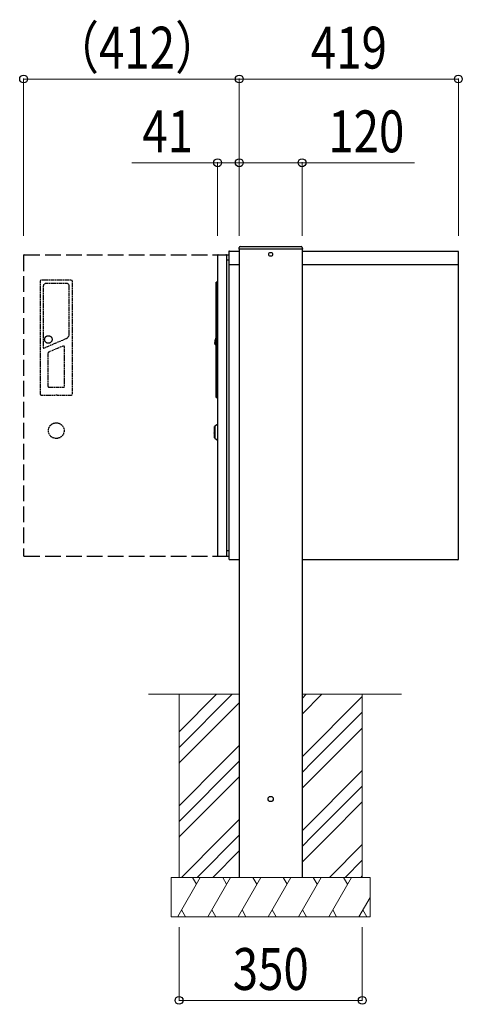
# Model space of a CAD drawing. Units: millimetres. Extents: x 0 to 8410, y 0 to 5940.
# Drawn here: x 4746 to 5591, y 2098 to 3979 of the extents above; entities that cross this region are included whole.
import ezdxf

# ---------------------------------------------------------------- set-up
doc = ezdxf.new("R2010")
doc.units = ezdxf.units.MM
doc.linetypes.add('YHIDDEN_1', pattern=[4, 3, -1])
for name, color, linetype, lineweight in [('YKK_13', 4, 'Continuous', 30), ('YKK_A1', 4, 'Continuous', 30), ('YKK_D', 6, 'Continuous', 13), ('YSS_K', 3, 'Continuous', 13)]:
    doc.layers.add(name, color=color, linetype=linetype, lineweight=lineweight)
doc.styles.add('text-b', font='extslim2.shx', dxfattribs={"width": 0.8, "bigfont": 'extfont2.shx'})

msp = doc.modelspace()

# ---------------------------------------------------------------- linework, layer by layer
at = {"layer": 'YKK_13'}
for p, q in [((5164.5, 3541), (5164.7, 3544.1)), ((5165.5, 3541), (5164.5, 3541)), ((5284.5, 3541), (5165.5, 3541)), ((5166.7, 3546), (5283.3, 3546)), ((5285.5, 3541), (5284.5, 3541)), ((5285.3, 3544.1), (5285.5, 3541)), ((5123.6, 3529), (5123.6, 2955)), ((5124.6, 3530), (5139.6, 3530)), ((5140.6, 3529), (5140.6, 2955)), ((5145, 3520), (5140.6, 3520)), ((5145, 3536), (5145, 3512)), ((5146, 3537), (5146.1, 3537)), ((5146.1, 3537), (5146, 3537)), ((5146.1, 3537), (5146.1, 3537.1)), ((5146.1, 3537), (5165, 3537)), ((5285, 3537), (5582.6, 3537)), ((5582.6, 3537), (5583, 3536.9)), ((5583.6, 2948), (5583.6, 3536.1)), ((5145, 3512), (5145, 3510)), ((5165, 3511), (5145, 3511)), ((5145, 3510), (5145, 2949)), ((5583.6, 3511), (5285, 3511)), ((5122.6, 3477.5), (5120.6, 3477.5)), ((5120.6, 3474.5), (5120.6, 3477.5)), ((5120.6, 3260.5), (5120.6, 3474.5)), ((5122.6, 3474.5), (5122.6, 3477.5)), ((5122.6, 3476.5), (5123.6, 3476.5)), ((5122.6, 3260.5), (5122.6, 3474.5)), ((5120.3, 3370.5), (5120.2, 3370.5)), ((5120.6, 3370.5), (5120.3, 3370.5)), ((5118.8, 3358.3), (5118.9, 3358.2)), ((5119.3, 3357.9), (5120.6, 3357.9)), ((5120.6, 3257.5), (5120.6, 3260.5)), ((5120.6, 3257.5), (5122.6, 3257.5)), ((5122.6, 3257.5), (5122.6, 3260.5)), ((5122.6, 3258.2), (5123.6, 3258.2)), ((5117.9, 3202), (5117.6, 3201.7)), ((5117.6, 3180.3), (5117.6, 3201.7)), ((5118.3, 3202), (5117.9, 3202)), ((5117.9, 3191), (5117.9, 3202)), ((5123.2, 3206), (5118.3, 3202.6)), ((5118.3, 3202.6), (5118.3, 3179.4)), ((5123.5, 3206), (5123.2, 3206)), ((5123.2, 3206), (5123.2, 3176)), ((5123.5, 3206), (5123.5, 3176)), ((5123.6, 3200.9), (5123.5, 3200.9)), ((5123.5, 3199.8), (5123.6, 3199.8)), ((5117.6, 3196.5), (5116.8, 3195.7)), ((5116.8, 3195.7), (5116.8, 3192.6)), ((5116.8, 3192.6), (5116.8, 3192.5)), ((5116.8, 3189.4), (5116.8, 3189.5)), ((5116.8, 3189.4), (5116.8, 3186.3)), ((5116.8, 3186.3), (5117.6, 3185.5)), ((5117.1, 3192.3), (5117.5, 3192.3)), ((5117.1, 3189.7), (5117.1, 3189.7)), ((5117.1, 3189.7), (5117.1, 3189.7)), ((5117.1, 3189.7), (5117.1, 3189.7)), ((5117.1, 3189.7), (5117.1, 3189.7)), ((5117.5, 3189.7), (5117.1, 3189.7)), ((5117.5, 3192.3), (5117.5, 3192.3)), ((5117.5, 3192.3), (5117.6, 3192.3)), ((5117.5, 3192.3), (5117.5, 3189.8)), ((5117.5, 3189.8), (5117.5, 3189.7)), ((5117.6, 3189.8), (5117.5, 3189.8)), ((5117.9, 3180), (5117.9, 3191)), ((5123.6, 3198.8), (5123.5, 3198.8)), ((5123.6, 3198.4), (5123.5, 3198.4)), ((5123.6, 3181.1), (5123.5, 3181.1)), ((5117.6, 3180.3), (5117.9, 3180)), ((5117.9, 3180), (5118.3, 3180)), ((5118.3, 3179.4), (5123.2, 3176)), ((5123.2, 3176), (5123.5, 3176)), ((5145, 2964), (5140.6, 2964)), ((5124.6, 2954), (5139.6, 2954)), ((5146, 2948), (5146, 2947)), ((5165, 2947), (5146, 2947)), ((5582.5, 2947), (5285, 2947)), ((5582.5, 2947), (5582.6, 2947)), ((5583.6, 2948), (5583.5, 2947.6))]:
    msp.add_line(p, q, dxfattribs=at)
at = {"layer": 'YKK_13', "linetype": 'YHIDDEN_1', "ltscale": 10}
for p, q in [((4753, 3529), (4753, 2955)), ((4754, 3530), (5145, 3530)), ((4754, 2954), (5145, 2954))]:
    msp.add_line(p, q, dxfattribs=at)
at = {"layer": 'YKK_13', "linetype": 'YHIDDEN_1'}
for p, q in [((4843.4, 3481.8), (4787.4, 3481.8)), ((4784.4, 3478.8), (4784.4, 3264.8)), ((4790.6, 3470.3), (4790.6, 3352.7)), ((4835.3, 3475.2), (4795.5, 3475.2)), ((4840.2, 3379), (4840.2, 3470.3)), ((4846.4, 3264.8), (4846.4, 3478.8)), ((4791.9, 3351.9), (4834.2, 3369.9)), ((4827.9, 3355.6), (4801.2, 3344.2)), ((4831.4, 3279.3), (4831.4, 3353.3)), ((4799.4, 3341.4), (4799.4, 3279.3)), ((4801.9, 3276.8), (4828.9, 3276.8)), ((4787.4, 3261.8), (4813.4, 3261.8)), ((4813.4, 3261.8), (4813.4, 3261.8)), ((4817.4, 3261.8), (4813.4, 3261.8)), ((4817.4, 3261.8), (4817.4, 3261.8)), ((4817.4, 3261.8), (4843.4, 3261.8)), ((4817.4, 3261.8), (4843.4, 3261.8))]:
    msp.add_line(p, q, dxfattribs=at)
at = {"layer": 'YKK_13'}
for points in [[(5582.6, 3537), (5582.6, 3537), (5582.6, 3537), (5582.6, 3537), (5582.6, 3537), (5582.6, 3537), (5582.6, 3537), (5582.6, 3536.9), (5582.6, 3536.9), (5582.6, 3536.9)], [(5583.6, 3536), (5583.6, 3536), (5583.6, 3536.1), (5583.6, 3536.1), (5583.6, 3536.2), (5583.6, 3536.2), (5583.6, 3536.2), (5583.6, 3536.3), (5583.6, 3536.3), (5583.6, 3536.3), (5583.5, 3536.4), (5583.5, 3536.4), (5583.5, 3536.5), (5583.5, 3536.5), (5583.5, 3536.5), (5583.5, 3536.6), (5583.4, 3536.6), (5583.4, 3536.6), (5583.4, 3536.6), (5583.4, 3536.7), (5583.3, 3536.7), (5583.3, 3536.7), (5583.3, 3536.8), (5583.2, 3536.8), (5583.2, 3536.8), (5583.2, 3536.8), (5583.1, 3536.9), (5583.1, 3536.9), (5583.1, 3536.9), (5583, 3536.9), (5583, 3536.9)], [(5119.9, 3370.2), (5119.9, 3370.2), (5119.9, 3370.2), (5119.9, 3370.2), (5119.9, 3370.2), (5119.9, 3370.2), (5119.9, 3370.3), (5119.9, 3370.3), (5119.9, 3370.3), (5119.9, 3370.3), (5119.9, 3370.3), (5120, 3370.3), (5120, 3370.3), (5120, 3370.3), (5120, 3370.4), (5120, 3370.4), (5120, 3370.4), (5120, 3370.4), (5120, 3370.4), (5120, 3370.4), (5120.1, 3370.4), (5120.1, 3370.4), (5120.1, 3370.4), (5120.1, 3370.4), (5120.1, 3370.4), (5120.1, 3370.4), (5120.1, 3370.5), (5120.1, 3370.5), (5120.2, 3370.5), (5120.2, 3370.5), (5120.2, 3370.5)], [(5118.5, 3360.7), (5118.5, 3361), (5118.6, 3361.6), (5118.6, 3362.5), (5118.7, 3363.6), (5118.9, 3364.9), (5119, 3366), (5119, 3367), (5119.1, 3367.6), (5119.1, 3367.8)], [(5119.3, 3357.9), (5119.3, 3357.9), (5119.3, 3357.9), (5119.2, 3357.9), (5119.2, 3357.9), (5119.2, 3357.9), (5119.2, 3357.9), (5119.2, 3357.9), (5119.2, 3357.9), (5119.2, 3357.9), (5119.1, 3357.9), (5119.1, 3358), (5119.1, 3358), (5119.1, 3358), (5119.1, 3358), (5119.1, 3358), (5119, 3358), (5119, 3358), (5119, 3358), (5119, 3358), (5119, 3358), (5119, 3358), (5119, 3358.1), (5118.9, 3358.1), (5118.9, 3358.1), (5118.9, 3358.1), (5118.9, 3358.1), (5118.9, 3358.1), (5118.9, 3358.1), (5118.9, 3358.2), (5118.9, 3358.2)], [(5117.1, 3192.3), (5117.1, 3192.3), (5117.1, 3192.3), (5117.1, 3192.3), (5117.1, 3192.3), (5117.1, 3192.3), (5117, 3192.3), (5117, 3192.3), (5117, 3192.3), (5117, 3192.3), (5117, 3192.3), (5117, 3192.3), (5117, 3192.3), (5117, 3192.3), (5116.9, 3192.4), (5116.9, 3192.4), (5116.9, 3192.4), (5116.9, 3192.4), (5116.9, 3192.4), (5116.9, 3192.4), (5116.9, 3192.4), (5116.9, 3192.4), (5116.9, 3192.4), (5116.9, 3192.4), (5116.9, 3192.4), (5116.9, 3192.5), (5116.9, 3192.5), (5116.8, 3192.5), (5116.8, 3192.5), (5116.8, 3192.5), (5116.8, 3192.5)], [(5117.1, 3189.7), (5117.1, 3189.7), (5117.1, 3189.7), (5117.1, 3189.7), (5117.1, 3189.7), (5117, 3189.7), (5117, 3189.7), (5117, 3189.7), (5117, 3189.7), (5117, 3189.7), (5117, 3189.7), (5117, 3189.7), (5117, 3189.7), (5117, 3189.7), (5117, 3189.7), (5117, 3189.6), (5116.9, 3189.6), (5116.9, 3189.6), (5116.9, 3189.6), (5116.9, 3189.6), (5116.9, 3189.6), (5116.9, 3189.6), (5116.9, 3189.6), (5116.9, 3189.6), (5116.9, 3189.6), (5116.9, 3189.6), (5116.9, 3189.6), (5116.9, 3189.5), (5116.9, 3189.5), (5116.8, 3189.5), (5116.8, 3189.5), (5116.8, 3189.5), (5116.8, 3189.5), (5116.8, 3189.5), (5116.8, 3189.5), (5116.8, 3189.5), (5116.8, 3189.5), (5116.8, 3189.5), (5116.8, 3189.5), (5116.8, 3189.5), (5116.8, 3189.5)], [(5582.6, 2947), (5582.7, 2947), (5582.7, 2947), (5582.7, 2947), (5582.8, 2947), (5582.8, 2947), (5582.9, 2947), (5582.9, 2947), (5582.9, 2947.1), (5583, 2947.1), (5583, 2947.1), (5583, 2947.1), (5583.1, 2947.1), (5583.1, 2947.1), (5583.1, 2947.1), (5583.2, 2947.2), (5583.2, 2947.2), (5583.2, 2947.2), (5583.3, 2947.2), (5583.3, 2947.3), (5583.3, 2947.3), (5583.4, 2947.3), (5583.4, 2947.4), (5583.4, 2947.4), (5583.4, 2947.4), (5583.5, 2947.4), (5583.5, 2947.5), (5583.5, 2947.5), (5583.5, 2947.5), (5583.5, 2947.6), (5583.5, 2947.6)]]:
    msp.add_lwpolyline(points, dxfattribs=at)
at = {"layer": 'YKK_13', "linetype": 'YHIDDEN_1'}
for points in [[(4800.3, 3361), (4799.6, 3361), (4798.8, 3361.1), (4798.1, 3361.3), (4797.4, 3361.6), (4796.7, 3361.9), (4796.1, 3362.3), (4795.5, 3362.8), (4795, 3363.4), (4794.5, 3363.9), (4794.1, 3364.6), (4793.8, 3365.2), (4793.5, 3366), (4793.3, 3366.7), (4793.2, 3367.4), (4793.1, 3368.2), (4793.2, 3369), (4793.3, 3369.7), (4793.5, 3370.4), (4793.8, 3371.1), (4794.1, 3371.8), (4794.5, 3372.4), (4795, 3373), (4795.5, 3373.6), (4796.1, 3374), (4796.7, 3374.5), (4797.4, 3374.8), (4798.1, 3375.1), (4798.8, 3375.3), (4799.6, 3375.4), (4800.3, 3375.4)], [(4800.3, 3375.4), (4801.1, 3375.4), (4801.8, 3375.3), (4802.5, 3375.1), (4803.2, 3374.8), (4803.9, 3374.5), (4804.5, 3374), (4805.1, 3373.6), (4805.7, 3373), (4806.1, 3372.4), (4806.5, 3371.8), (4806.9, 3371.1), (4807.2, 3370.4), (4807.4, 3369.7), (4807.5, 3369), (4807.5, 3368.2), (4807.5, 3367.4), (4807.4, 3366.7), (4807.2, 3366), (4806.9, 3365.3), (4806.5, 3364.6), (4806.1, 3363.9), (4805.7, 3363.4), (4805.1, 3362.8), (4804.5, 3362.3), (4803.9, 3361.9), (4803.2, 3361.6), (4802.5, 3361.3), (4801.8, 3361.1), (4801.1, 3361), (4800.3, 3361)]]:
    msp.add_lwpolyline(points, dxfattribs=at)
at = {"layer": 'YKK_13'}
msp.add_circle((5225, 3531), 3.75, dxfattribs=at)
at = {"layer": 'YKK_13', "linetype": 'YHIDDEN_1'}
msp.add_circle((4815.4, 3194), 15, dxfattribs=at)
at = {"layer": 'YKK_13'}
for centre, radius, start, end in [((5166.7, 3544), 2, 90, 176.5), ((5283.3, 3544), 2, 3.5, 90), ((5124.6, 3529), 1, 90, 180), ((5139.6, 3529), 1, 0, 90), ((5146, 3536), 1, 90, 180), ((5139.8, 3362.4), 21.4, 158.7238, 165.2749), ((5139.8, 3362.4), 21.4, 184.7251, 191.0247), ((5119, 3360.7), 0.5, 175, 184.7251), ((5119.6, 3367.7), 0.5, 165.2749, 175), ((5124.6, 2955), 1, 180, 270), ((5139.6, 2955), 1, 270, 0), ((5146, 2949), 1, 180, 270)]:
    msp.add_arc(centre, radius, start, end, dxfattribs=at)
at = {"layer": 'YKK_13', "linetype": 'YHIDDEN_1', "ltscale": 10}
for centre, start, end in [((4754, 3529), 90, 180), ((4754, 2955), 180, 270)]:
    msp.add_arc(centre, 1, start, end, dxfattribs=at)
at = {"layer": 'YKK_13', "linetype": 'YHIDDEN_1'}
for centre, radius, start, end in [((4787.4, 3478.8), 3, 90, 180), ((4843.4, 3478.8), 3, 0, 90), ((4795.5, 3470.3), 4.91, 90, 180), ((4835.3, 3470.3), 4.91, 0, 90), ((4830.3, 3379), 9.91, 293.0851, 0), ((4791.5, 3352.7), 0.907, 180, 293.0851), ((4828.9, 3353.3), 2.5, 0, 113.0851), ((4802.4, 3341.4), 3, 113.0851, 180), ((4801.9, 3279.3), 2.5, 180, 270), ((4828.9, 3279.3), 2.5, 270, 0), ((4787.4, 3264.8), 3, 180, 270), ((4843.4, 3264.8), 3, 270, 0)]:
    msp.add_arc(centre, radius, start, end, dxfattribs=at)
at = {"layer": 'YKK_A1', "linetype": 'YHIDDEN_1'}
msp.add_line((5165, 3541), (5165, 3537.5), dxfattribs=at)
at = {"layer": 'YKK_A1'}
for p, q in [((5285, 3541), (5285, 2690)), ((5165, 3537.5), (5165, 2690))]:
    msp.add_line(p, q, dxfattribs=at)
at = {"layer": 'YKK_A1', "ltscale": 10}
for p, q in [((5165, 2690), (5165, 2340)), ((5285, 2690), (5285, 2340))]:
    msp.add_line(p, q, dxfattribs=at)
at = {"layer": 'YKK_A1'}
msp.add_circle((5225, 2490), 5, dxfattribs=at)
at = {"layer": 'YKK_D'}
for p, q in [((4753, 3566), (4753, 3867)), ((5165, 3866), (4753, 3866)), ((5165, 3566), (5165, 3867)), ((5165, 3566), (5165, 3867)), ((5583.6, 3866), (5165, 3866)), ((5583.6, 3566), (5583.6, 3867)), ((5123.6, 3706), (4959.8, 3706)), ((5123.6, 3566), (5123.6, 3707)), ((5165, 3706), (5123.6, 3706)), ((5165, 3566), (5165, 3707)), ((5165, 3566), (5165, 3707)), ((5165, 3706), (5285, 3706)), ((5285, 3566), (5285, 3707)), ((5285, 3706), (5500.1, 3706)), ((5050, 2245), (5050, 2104)), ((5400, 2245), (5400, 2104)), ((5400, 2105), (5050, 2105))]:
    msp.add_line(p, q, dxfattribs=at)
at = {"layer": 'YKK_D', "linetype": 'ByBlock', "lineweight": -2}
for centre in [(4753, 3866), (5165, 3866), (5165, 3866), (5583.6, 3866), (5123.6, 3706), (5165, 3706), (5165, 3706), (5285, 3706), (5050, 2105), (5400, 2105)]:
    msp.add_circle(centre, 7.5, dxfattribs=at)
at = {"layer": 'YSS_K'}
for p, q in [((5165, 2690), (4991.4, 2690)), ((5165, 2690), (5050, 2690)), ((5050, 2690), (5050, 2340)), ((5475.2, 2690), (5285, 2690)), ((5400, 2690), (5285, 2690)), ((5400, 2340), (5400, 2690)), ((5415, 2340), (5035, 2340)), ((5035, 2340), (5035, 2265)), ((5047.5, 2265.4), (5090.6, 2340)), ((5050, 2340), (5400, 2340)), ((5083.1, 2327), (5075.6, 2340)), ((5105, 2265), (5148.3, 2340)), ((5140.8, 2327), (5133.3, 2340)), ((5162.8, 2265), (5206.1, 2340)), ((5198.6, 2327), (5191.1, 2340)), ((5220.5, 2265), (5263.8, 2340)), ((5256.3, 2327), (5248.8, 2340)), ((5278.2, 2265), (5321.5, 2340)), ((5314, 2327), (5306.5, 2340)), ((5336, 2265), (5379.3, 2340)), ((5364.3, 2340), (5371.8, 2327)), ((5415, 2340), (5415, 2265)), ((5393.7, 2265), (5415, 2301.9)), ((5054.8, 2278), (5062.3, 2265)), ((5112.5, 2278), (5120, 2265)), ((5170.3, 2278), (5177.8, 2265)), ((5228, 2278), (5235.5, 2265)), ((5285.7, 2278), (5293.2, 2265)), ((5343.5, 2278), (5351, 2265)), ((5401.2, 2278), (5408.7, 2265)), ((5035, 2265), (5415, 2265))]:
    msp.add_line(p, q, dxfattribs=at)
at = {"layer": 'YSS_K', "linetype": 'Continuous'}
for p, q in [((5050, 2618.5), (5121.6, 2690)), ((5050, 2588.5), (5151.6, 2690)), ((5052.4, 2560.8), (5165, 2673.5)), ((5285, 2682), (5293, 2690)), ((5285, 2652), (5323, 2690)), ((5285, 2570.6), (5400, 2685.6)), ((5305.2, 2560.8), (5400, 2655.6)), ((5335.2, 2560.8), (5400, 2625.6)), ((5133.8, 2560.8), (5165, 2592)), ((5050, 2477), (5133.8, 2560.8)), ((5050, 2447), (5163.8, 2560.8)), ((5050, 2558.5), (5052.4, 2560.8)), ((5163.8, 2560.8), (5165, 2562)), ((5285, 2540.6), (5305.2, 2560.8)), ((5285, 2510.6), (5335.2, 2560.8)), ((5285, 2429.2), (5400, 2544.2)), ((5052.4, 2419.4), (5165, 2532)), ((5305.2, 2419.4), (5400, 2514.2)), ((5335.2, 2419.4), (5400, 2484.2)), ((5133.8, 2419.4), (5165, 2450.6)), ((5050, 2417), (5052.4, 2419.4)), ((5054.4, 2340), (5133.8, 2419.4)), ((5084.4, 2340), (5163.8, 2419.4)), ((5163.8, 2419.4), (5165, 2420.6)), ((5285, 2399.2), (5305.2, 2419.4)), ((5285, 2369.2), (5335.2, 2419.4)), ((5114.4, 2340), (5165, 2390.6)), ((5337.2, 2340), (5400, 2402.8)), ((5367.2, 2340), (5400, 2372.8)), ((5397.2, 2340), (5400, 2342.8))]:
    msp.add_line(p, q, dxfattribs=at)

# ---------------------------------------------------------------- texts
at = {"layer": 'YKK_D', "style": 'text-b', "width": 0.8}
for s, p in [('（412）', (4809.7, 3886)), ('419', (5301.8, 3886)), ('41', (4979.8, 3726)), ('120', (5335, 3726)), ('350', (5152.5, 2125))]:
    msp.add_text(s, height=80, dxfattribs=at).set_placement(p)

doc.saveas('drawing.dxf')
